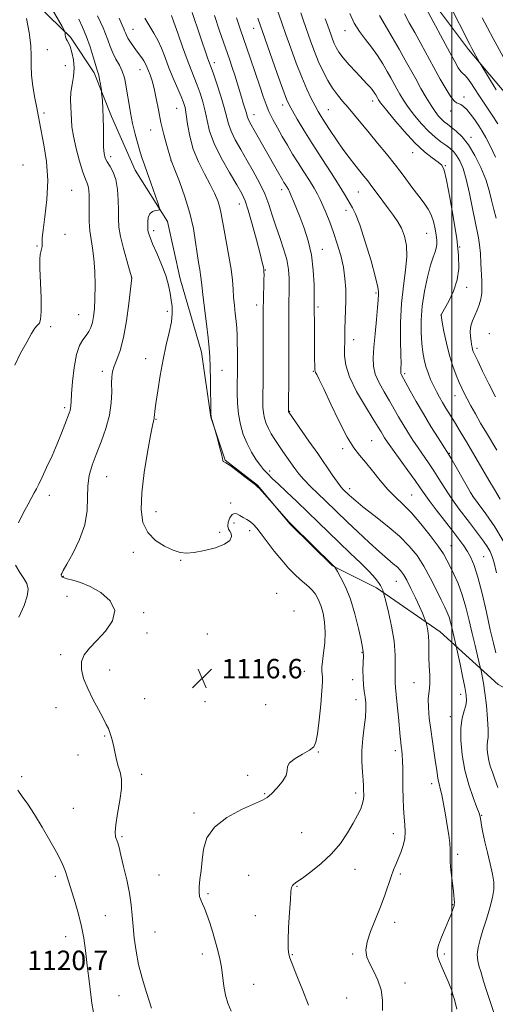
# Model space of a CAD drawing. Extents: x 2102300 to 2105200, y 337300 to 340200.
# Drawn here: x 2103322 to 2103518, y 339572 to 339977 of the extents above; entities that cross this region are included whole.
import ezdxf

# ---------------------------------------------------------------- set-up
doc = ezdxf.new("R2010")
doc.units = 0
doc.header["$MEASUREMENT"] = 0
for name, color, linetype, lineweight in [('32000', 7, 'Continuous', 0), ('DTM HARD BREAKLINE', 7, 'Continuous', 0), ('DTM SPOT ELEVATION', 2, 'Continuous', 13), ('INDEX CONTOUR', 41, 'Continuous', 13), ('INTERMEDIATE CONTOUR', 44, 'Continuous', 0), ('SPOT ELEVATION', 7, 'Continuous', 0)]:
    doc.layers.add(name, color=color, linetype=linetype, lineweight=lineweight)
doc.styles.add('Style-ITALICS', font='ITALICS.shx')

# ---------------------------------------------------------------- blocks, each defined once
blk = doc.blocks.new('SPOT')
at = {"layer": 'SPOT ELEVATION'}
for p, q in [((-3.91, -3.91), (3.82, 3.81)), ((-1.65, 3.77), (1.72, -3.93))]:
    blk.add_line(p, q, dxfattribs=at)

msp = doc.modelspace()

# ---------------------------------------------------------------- linework, layer by layer
at = {"layer": '32000', "flags": 128}
msp.add_lwpolyline([(2103500, 340000), (2103500, 337500)], dxfattribs=at)
at = {"layer": 'DTM HARD BREAKLINE'}
for points in [[(2103311.591, 340000, 1122.815), (2103325.381, 339986.679, 1121.575), (2103343.043, 339969.602, 1119.755), (2103352.685, 339954.917, 1118.355), (2103359.926, 339937.023, 1117.515), (2103369.579, 339914.856, 1116.815), (2103382.971, 339893.763, 1115.765), (2103388.082, 339870.254, 1115.345), (2103396.944, 339840.069, 1114.575), (2103400.724, 339813.35, 1114.015), (2103406.628, 339795.721, 1113.945), (2103420.005, 339785.318, 1113.945), (2103433.39, 339769.303, 1114.085), (2103450.785, 339752.225, 1114.085), (2103468.97, 339743.165, 1112.335), (2103495.185, 339725.03, 1109.325), (2103519.001, 339703.418, 1104.565), (2103556.443, 339683.429, 1097.845), (2103581.593, 339662.353, 1095.605), (2103587.215, 339655.146, 1094.765)], [(2103482.408, 340000, 1088.215), (2103491.606, 339984.78, 1087.205), (2103506.868, 339964.492, 1086.295), (2103522.126, 339946.342, 1085.315), (2103542.47, 339922.587, 1084.125), (2103553.725, 339901.491, 1082.725), (2103566.859, 339873.45, 1082.165), (2103575.187, 339843.264, 1081.255), (2103588.858, 339814.155, 1080.625), (2103598.502, 339798.134, 1079.225), (2103613.491, 339781.053, 1077.615), (2103624.462, 339771.448, 1076.985), (2103641.579, 339761.852, 1075.935), (2103665.647, 339750.395, 1074.465), (2103681.967, 339737.324, 1072.925), (2103702.298, 339722.388, 1072.365), (2103726.106, 339706.388, 1071.525), (2103742.692, 339694.119, 1071.105), (2103757.409, 339680.778, 1070.685), (2103769.722, 339666.632, 1069.075), (2103782.845, 339647.41, 1067.605), (2103797.839, 339626.854, 1066.765), (2103810.436, 339601.484, 1065.435), (2103824.379, 339568.634, 1065.505)]]:
    msp.add_polyline3d(points, dxfattribs=at)
at = {"layer": 'DTM SPOT ELEVATION'}
for p in [(2103368.76, 339972.79, 1113.11), (2103418.41, 339973.18, 1102.71), (2103455.97, 339972.22, 1094.61), (2103333.47, 339964.46, 1120.91), (2103402.25, 339959.16, 1107.51), (2103340.84, 339957.91, 1121.01), (2103371.64, 339956.24, 1114.71), (2103467.43, 339943.39, 1096.51), (2103504.91, 339945.03, 1089.51), (2103386.71, 339940.37, 1112.91), (2103430.26, 339941.67, 1102.51), (2103449.12, 339939.79, 1099.11), (2103499.45, 339939.24, 1090.61), (2103332.06, 339938.36, 1121.71), (2103418.48, 339937.69, 1105.31), (2103375.93, 339931.37, 1114.61), (2103507.88, 339928.35, 1091.51), (2103359.57, 339920.45, 1117.51), (2103384.39, 339918.88, 1114.01), (2103483.8, 339922.09, 1096.71), (2103323.42, 339917, 1123.11), (2103497.28, 339916.78, 1095.91), (2103343.4, 339906.59, 1121.21), (2103429.97, 339906.86, 1106.51), (2103461.51, 339905.88, 1100.91), (2103412.44, 339901.02, 1110.71), (2103456.38, 339898.33, 1102.51), (2103340.67, 339888.57, 1121.61), (2103377.15, 339890, 1115.61), (2103489.66, 339888.89, 1098.91), (2103329.13, 339883.73, 1122.11), (2103446.67, 339882.4, 1105.31), (2103503.14, 339883.35, 1095.91), (2103368.21, 339870.64, 1118.01), (2103423.23, 339873.8, 1109.91), (2103506.04, 339866.7, 1095.51), (2103468.8, 339864.37, 1102.21), (2103419.65, 339859.48, 1110.51), (2103444.82, 339858.59, 1105.71), (2103346.37, 339855.42, 1120.91), (2103382.89, 339856.87, 1116.31), (2103495.43, 339855.38, 1096.01), (2103334.85, 339850.57, 1121.41), (2103515.39, 339847.74, 1092.51), (2103459.6, 339845.17, 1103.41), (2103510.37, 339841.68, 1093.61), (2103373.94, 339837.39, 1116.61), (2103356.12, 339832.16, 1118.41), (2103405.29, 339832.61, 1113.21), (2103442.88, 339832.16, 1106.11), (2103480.54, 339831.28, 1099.71), (2103501.27, 339822.17, 1096.71), (2103340.57, 339817.31, 1120.31), (2103433.19, 339815.7, 1107.91), (2103378.24, 339812.46, 1115.91), (2103466.89, 339803.66, 1105.11), (2103454.96, 339800.45, 1106.31), (2103498.87, 339798.5, 1099.91), (2103424.96, 339791.24, 1111.61), (2103357.8, 339788.91, 1117.11), (2103334.33, 339781.17, 1119.51), (2103457.88, 339783.95, 1107.51), (2103483.38, 339781.3, 1105.11), (2103408.89, 339778, 1115.61), (2103508.61, 339780.66, 1100.01), (2103378.19, 339774.53, 1115.41), (2103410.34, 339769.76, 1116.61), (2103404.42, 339765.95, 1115.61), (2103416.75, 339766.62, 1116.51), (2103368.86, 339757.69, 1116.41), (2103499.6, 339760.56, 1105.11), (2103388.31, 339754.4, 1116.11), (2103513.01, 339755.95, 1103.01), (2103340.03, 339747.93, 1117.91), (2103477.14, 339745.84, 1110.91), (2103427.88, 339740.94, 1117.51), (2103341.48, 339739.68, 1118.71), (2103373.1, 339733.01, 1117.8), (2103435.03, 339733.62, 1117.8), (2103374.5, 339724.64, 1116.5), (2103399.27, 339724.14, 1116.6), (2103463, 339716.64, 1114.1), (2103338.96, 339715.69, 1118.2), (2103359.13, 339709.32, 1117.6), (2103439.28, 339708.8, 1116.8), (2103459.12, 339705.4, 1114.6), (2103484.35, 339704.18, 1110.8), (2103373.55, 339697.62, 1117.3), (2103398.36, 339696.28, 1116.6), (2103460.56, 339697.12, 1114.6), (2103503.6, 339699.32, 1108.6), (2103337.04, 339693.82, 1118.5), (2103423.27, 339695.15, 1117.2), (2103499.33, 339690.21, 1108.6), (2103357.09, 339682.2, 1118.1), (2103476.73, 339676.24, 1112.4), (2103346.04, 339674.39, 1118.5), (2103444.98, 339675.58, 1115.9), (2103322.83, 339665.56, 1119.8), (2103372.28, 339666.45, 1117.7), (2103415.95, 339666.01, 1116.1), (2103491.6, 339662.56, 1110.5), (2103422.89, 339658.54, 1116.1), (2103460.4, 339658.84, 1114.4), (2103344.19, 339652.45, 1118.9), (2103393.88, 339650.59, 1116.3), (2103512.18, 339649.66, 1107.9), (2103364.17, 339640.85, 1117.8), (2103438.08, 339642.43, 1115.1), (2103475.84, 339642.09, 1112.6), (2103502.38, 339633.53, 1109.7), (2103460.05, 339627.36, 1113.3), (2103336.69, 339624.47, 1120.4), (2103379.36, 339625.05, 1116.8), (2103416.3, 339624.89, 1114.8), (2103478.69, 339625.47, 1111.7), (2103436.16, 339620.37, 1113.9), (2103399.62, 339617.34, 1115.8), (2103500.25, 339612.85, 1110.1), (2103357.36, 339608.39, 1119.1), (2103419.13, 339608.41, 1114.6), (2103476.39, 339605.66, 1111.4), (2103340.98, 339599.68, 1120.7), (2103377.74, 339601.58, 1117.1), (2103397.18, 339592.59, 1116.5), (2103434.24, 339592.32, 1113.9), (2103459.19, 339592.59, 1112.2), (2103496.88, 339592.52, 1109.7), (2103418.44, 339580.14, 1115.2), (2103480.73, 339580.72, 1111.5), (2103363.01, 339575.41, 1118.9), (2103456.63, 339574.5, 1112.9), (2103499.74, 339576.05, 1110.1)]:
    msp.add_point(p, dxfattribs=at)
at = {"layer": 'INDEX CONTOUR'}
for points in [[(2103321.546, 339769.908, 1120), (2103323.688, 339774.116, 1120), (2103325.498, 339777.494, 1120), (2103328.037, 339782.165, 1120), (2103328.947, 339783.895, 1120), (2103329.92, 339785.852, 1120), (2103331.26, 339788.651, 1120), (2103333.161, 339792.691, 1120), (2103335.368, 339797.496, 1120), (2103337.517, 339802.374, 1120), (2103339.307, 339806.726, 1120), (2103340.7, 339810.337, 1120), (2103342.407, 339814.927, 1120), (2103342.822, 339816.128, 1120), (2103343.04, 339817.027, 1120), (2103343.142, 339818.027, 1120), (2103343.231, 339819.773, 1120), (2103343.417, 339822.97, 1120), (2103343.799, 339827.981, 1120), (2103344.443, 339833.796, 1120), (2103345.401, 339839.059, 1120), (2103346.685, 339842.747, 1120), (2103348.111, 339845.151, 1120), (2103349.455, 339846.889, 1120), (2103350.535, 339848.509, 1120), (2103351.363, 339850.246, 1120), (2103351.993, 339852.261, 1120), (2103352.474, 339854.735, 1120), (2103352.814, 339857.937, 1120), (2103353.014, 339862.157, 1120), (2103353.068, 339867.488, 1120), (2103352.945, 339873.249, 1120), (2103352.605, 339878.559, 1120), (2103352.048, 339882.797, 1120), (2103351.424, 339886.357, 1120), (2103350.919, 339889.895, 1120), (2103350.671, 339893.866, 1120), (2103350.616, 339897.952, 1120), (2103350.639, 339901.64, 1120), (2103350.637, 339904.532, 1120), (2103350.543, 339906.684, 1120), (2103350.302, 339908.265, 1120), (2103349.855, 339909.549, 1120), (2103349.143, 339911.222, 1120), (2103348.103, 339914.071, 1120), (2103346.74, 339918.563, 1120), (2103345.324, 339923.877, 1120), (2103344.191, 339928.868, 1120), (2103343.583, 339932.679, 1120), (2103343.351, 339935.595, 1120), (2103343.251, 339938.188, 1120), (2103343.109, 339940.926, 1120), (2103343.027, 339943.867, 1120), (2103343.176, 339946.964, 1120), (2103343.642, 339950.175, 1120), (2103344.172, 339953.482, 1120), (2103344.428, 339956.867, 1120), (2103344.17, 339960.258, 1120), (2103343.546, 339963.345, 1120), (2103342.802, 339965.76, 1120), (2103342.143, 339967.268, 1120), (2103341.615, 339968.165, 1120), (2103341.221, 339968.878, 1120), (2103340.96, 339969.729, 1120), (2103340.806, 339970.617, 1120), (2103340.723, 339971.336, 1120), (2103340.641, 339971.809, 1120), (2103340.326, 339972.484, 1120), (2103339.511, 339973.94, 1120), (2103334.113, 339983.452, 1120)], [(2103521.062, 339762.464, 1100), (2103517.648, 339768.277, 1100), (2103513.957, 339773.639, 1100), (2103510.853, 339777.844, 1100), (2103508.926, 339780.497, 1100), (2103507.669, 339782.426, 1100), (2103506.304, 339784.769, 1100), (2103500.06, 339795.64, 1100), (2103498.876, 339797.671, 1100), (2103497.961, 339799.152, 1100), (2103494.323, 339804.811, 1100), (2103491.37, 339809.503, 1100), (2103488.224, 339814.678, 1100), (2103485.306, 339819.725, 1100), (2103482.835, 339824.169, 1100), (2103479.253, 339830.707, 1100), (2103479.007, 339831.241, 1100), (2103478.908, 339831.657, 1100), (2103478.894, 339832.1, 1100), (2103478.995, 339833.513, 1100), (2103479.029, 339835.363, 1100), (2103478.984, 339839.001, 1100), (2103478.858, 339844.912, 1100), (2103478.845, 339852.31, 1100), (2103479.186, 339860.095, 1100), (2103480.003, 339867.337, 1100), (2103480.932, 339873.781, 1100), (2103481.493, 339879.346, 1100), (2103481.316, 339883.987, 1100), (2103480.496, 339887.817, 1100), (2103479.237, 339890.989, 1100), (2103477.709, 339893.687, 1100), (2103475.927, 339896.227, 1100), (2103473.866, 339898.956, 1100), (2103471.552, 339902.093, 1100), (2103469.197, 339905.329, 1100), (2103467.068, 339908.226, 1100), (2103465.33, 339910.494, 1100), (2103463.771, 339912.433, 1100), (2103462.087, 339914.494, 1100), (2103460.041, 339917.041, 1100), (2103457.672, 339920.096, 1100), (2103455.089, 339923.593, 1100), (2103452.426, 339927.409, 1100), (2103449.907, 339931.169, 1100), (2103447.783, 339934.438, 1100), (2103446.207, 339936.941, 1100), (2103444.943, 339939.074, 1100), (2103443.663, 339941.389, 1100), (2103442.101, 339944.372, 1100), (2103440.244, 339948.232, 1100), (2103438.146, 339953.108, 1100), (2103435.887, 339958.973, 1100), (2103433.658, 339965.135, 1100), (2103431.68, 339970.743, 1100), (2103430.118, 339975.136, 1100), (2103428.029, 339980.943, 1100)], [(2103502.044, 339569.885, 1110), (2103500.992, 339573.816, 1110), (2103500.432, 339575.834, 1110), (2103499.904, 339577.551, 1110), (2103499.29, 339579.239, 1110), (2103498.437, 339581.281, 1110), (2103495.972, 339586.831, 1110), (2103494.84, 339589.537, 1110), (2103494.117, 339591.733, 1110), (2103493.945, 339593.799, 1110), (2103494.442, 339596.279, 1110), (2103495.632, 339599.523, 1110), (2103497.17, 339603.096, 1110), (2103498.62, 339606.368, 1110), (2103499.64, 339608.838, 1110), (2103500.267, 339610.547, 1110), (2103500.633, 339611.667, 1110), (2103500.85, 339612.392, 1110), (2103500.961, 339612.994, 1110), (2103500.988, 339613.765, 1110), (2103500.943, 339614.984, 1110), (2103500.796, 339616.857, 1110), (2103500.506, 339619.578, 1110), (2103499.605, 339627.009, 1110), (2103499.287, 339630.287, 1110), (2103499.219, 339632.465, 1110), (2103499.278, 339634.032, 1110), (2103499.284, 339635.733, 1110), (2103499.089, 339638.174, 1110), (2103498.683, 339641.411, 1110), (2103498.09, 339645.36, 1110), (2103497.346, 339649.842, 1110), (2103496.544, 339654.295, 1110), (2103495.791, 339658.059, 1110), (2103495.172, 339660.678, 1110), (2103494.688, 339662.497, 1110), (2103494.318, 339664.066, 1110), (2103494.025, 339665.88, 1110), (2103493.719, 339668.226, 1110), (2103493.287, 339671.337, 1110), (2103491.938, 339679.984, 1110), (2103491.241, 339684.864, 1110), (2103490.689, 339689.617, 1110), (2103490.344, 339693.884, 1110), (2103490.257, 339697.313, 1110), (2103490.435, 339699.735, 1110), (2103490.717, 339701.724, 1110), (2103490.904, 339704.04, 1110), (2103490.853, 339707.224, 1110), (2103490.66, 339710.957, 1110), (2103490.482, 339714.702, 1110), (2103490.427, 339718.021, 1110), (2103490.423, 339720.876, 1110), (2103490.346, 339723.327, 1110), (2103490.115, 339725.409, 1110), (2103489.804, 339727.067, 1110), (2103489.528, 339728.221, 1110), (2103489.361, 339728.867, 1110), (2103489.225, 339729.301, 1110), (2103489.005, 339729.896, 1110), (2103488.584, 339730.991, 1110), (2103487.843, 339732.791, 1110), (2103486.662, 339735.469, 1110), (2103485, 339739.044, 1110), (2103483.124, 339742.912, 1110), (2103481.379, 339746.316, 1110), (2103480.005, 339748.699, 1110), (2103478.817, 339750.319, 1110), (2103477.521, 339751.634, 1110), (2103475.831, 339753.087, 1110), (2103473.481, 339755.059, 1110), (2103470.209, 339757.916, 1110), (2103465.924, 339761.836, 1110), (2103461.229, 339766.241, 1110), (2103456.893, 339770.364, 1110), (2103447.917, 339778.988, 1110), (2103444.871, 339781.874, 1110), (2103441.775, 339784.861, 1110), (2103439.038, 339787.658, 1110), (2103436.945, 339790.065, 1110), (2103435.302, 339792.232, 1110), (2103430.423, 339799.235, 1110), (2103428.705, 339801.725, 1110), (2103427.089, 339804.131, 1110), (2103425.644, 339806.437, 1110), (2103424.43, 339808.65, 1110), (2103423.495, 339810.789, 1110), (2103422.831, 339812.92, 1110), (2103422.413, 339815.122, 1110), (2103422.213, 339817.469, 1110), (2103422.162, 339820.012, 1110), (2103422.251, 339829.761, 1110), (2103422.302, 339840.932, 1110), (2103422.349, 339858.687, 1110), (2103422.389, 339860.918, 1110), (2103422.624, 339869.956, 1110), (2103422.654, 339871.852, 1110), (2103422.631, 339873.033, 1110), (2103422.55, 339873.913, 1110), (2103422.371, 339874.969, 1110), (2103421.928, 339876.916, 1110), (2103421.019, 339880.534, 1110), (2103419.544, 339886.2, 1110), (2103417.79, 339892.709, 1110), (2103416.144, 339898.455, 1110), (2103414.832, 339902.343, 1110), (2103413.443, 339905.314, 1110), (2103411.407, 339908.82, 1110), (2103408.389, 339913.899, 1110), (2103405, 339919.934, 1110), (2103402.088, 339925.897, 1110), (2103400.265, 339930.988, 1110), (2103399.231, 339935.32, 1110), (2103398.448, 339939.237, 1110), (2103397.487, 339943.008, 1110), (2103396.351, 339946.602, 1110), (2103395.146, 339949.913, 1110), (2103393.94, 339952.957, 1110), (2103392.623, 339956.234, 1110), (2103391.046, 339960.366, 1110), (2103389.144, 339965.669, 1110), (2103387.194, 339971.224, 1110), (2103385.561, 339975.809, 1110), (2103384.508, 339978.539, 1110)], [(2103517.982, 339920.186, 1090), (2103515.771, 339924.888, 1090), (2103513.982, 339928.365, 1090), (2103512.478, 339930.927, 1090), (2103511, 339933.176, 1090), (2103509.359, 339935.561, 1090), (2103507.656, 339937.893, 1090), (2103506.063, 339939.827, 1090), (2103504.718, 339941.108, 1090), (2103503.606, 339941.85, 1090), (2103502.675, 339942.259, 1090), (2103501.84, 339942.598, 1090), (2103500.872, 339943.358, 1090), (2103499.506, 339945.088, 1090), (2103497.558, 339948.17, 1090), (2103495.158, 339952.32, 1090), (2103492.516, 339957.085, 1090), (2103487.182, 339966.934, 1090), (2103484.68, 339971.493, 1090), (2103482.399, 339975.547, 1090), (2103480.406, 339979.171, 1090)], [(2103321.679, 339731.089, 1120), (2103323.854, 339735.942, 1120), (2103325.132, 339739.715, 1120), (2103325.49, 339742.622, 1120), (2103324.953, 339744.912, 1120), (2103323.732, 339747.019, 1120), (2103322.083, 339749.419, 1120), (2103320.317, 339752.493, 1120)], [(2103353.089, 339564.715, 1120), (2103351.817, 339572.423, 1120), (2103350.737, 339580.461, 1120), (2103349.858, 339587.876, 1120), (2103349.149, 339593.974, 1120), (2103348.442, 339599.124, 1120), (2103347.53, 339603.954, 1120), (2103346.283, 339608.919, 1120), (2103344.872, 339613.773, 1120), (2103341.642, 339624.323, 1120), (2103340.903, 339626.569, 1120), (2103340.115, 339628.605, 1120), (2103338.987, 339631.009, 1120), (2103337.188, 339634.43, 1120), (2103334.524, 339639.245, 1120), (2103331.358, 339644.752, 1120), (2103328.181, 339649.974, 1120), (2103325.407, 339654.148, 1120), (2103323.11, 339657.355, 1120), (2103321.279, 339659.889, 1120)]]:
    msp.add_polyline3d(points, dxfattribs=at)
at = {"layer": 'INTERMEDIATE CONTOUR'}
for points in [[(2103518.212, 339947.982, 1086), (2103511.83, 339958.425, 1086), (2103511.363, 339959.218, 1086), (2103508.217, 339965.003, 1086), (2103507.419, 339966.531, 1086), (2103498.697, 339983.552, 1086)], [(2103517.825, 339566.855, 1108), (2103514.152, 339578.006, 1108), (2103513.053, 339581.453, 1108), (2103511.853, 339585.34, 1108), (2103511.219, 339587.354, 1108), (2103510.659, 339589.725, 1108), (2103510.438, 339592.363, 1108), (2103510.761, 339595.232, 1108), (2103511.578, 339598.492, 1108), (2103512.78, 339602.352, 1108), (2103514.224, 339606.878, 1108), (2103515.639, 339611.573, 1108), (2103516.725, 339615.798, 1108), (2103517.241, 339619.142, 1108), (2103517.193, 339622.111, 1108), (2103516.648, 339625.44, 1108), (2103515.704, 339629.632, 1108), (2103514.579, 339634.28, 1108), (2103513.52, 339638.746, 1108), (2103512.724, 339642.496, 1108), (2103512.182, 339645.424, 1108), (2103511.83, 339647.532, 1108), (2103511.569, 339648.964, 1108), (2103511.15, 339650.452, 1108), (2103510.28, 339652.874, 1108), (2103508.793, 339656.877, 1108), (2103507.005, 339662.164, 1108), (2103505.353, 339668.211, 1108), (2103504.203, 339674.488, 1108), (2103503.632, 339680.469, 1108), (2103503.645, 339685.627, 1108), (2103504.19, 339689.578, 1108), (2103504.979, 339692.519, 1108), (2103505.667, 339694.787, 1108), (2103505.967, 339696.775, 1108), (2103505.835, 339699.077, 1108), (2103505.285, 339702.336, 1108), (2103504.378, 339706.886, 1108), (2103503.352, 339711.799, 1108), (2103501.773, 339719.168, 1108), (2103500.898, 339722.786, 1108), (2103499.938, 339726.906, 1108), (2103499.398, 339729.076, 1108), (2103498.79, 339731.13, 1108), (2103498.065, 339733.039, 1108), (2103497.065, 339735.234, 1108), (2103495.604, 339738.256, 1108), (2103493.565, 339742.443, 1108), (2103491.096, 339747.299, 1108), (2103488.413, 339752.122, 1108), (2103485.627, 339756.394, 1108), (2103482.417, 339760.34, 1108), (2103478.358, 339764.368, 1108), (2103473.266, 339768.719, 1108), (2103467.929, 339772.965, 1108), (2103463.373, 339776.508, 1108), (2103460.372, 339778.911, 1108), (2103458.653, 339780.379, 1108), (2103457.686, 339781.276, 1108), (2103455.272, 339783.613, 1108), (2103454.326, 339784.701, 1108), (2103452.872, 339786.609, 1108), (2103450.753, 339789.612, 1108), (2103444.752, 339798.33, 1108), (2103441.144, 339803.512, 1108), (2103432.813, 339815.396, 1108), (2103432.744, 339815.58, 1108), (2103432.726, 339815.675, 1108), (2103432.718, 339815.874, 1108), (2103432.852, 339831.5, 1108), (2103432.876, 339835.942, 1108), (2103432.886, 339840.168, 1108), (2103432.857, 339853.638, 1108), (2103432.866, 339857.806, 1108), (2103432.905, 339861.296, 1108), (2103432.955, 339864.345, 1108), (2103432.995, 339867.32, 1108), (2103432.968, 339870.536, 1108), (2103432.7, 339874.114, 1108), (2103431.986, 339878.123, 1108), (2103430.708, 339882.578, 1108), (2103429.095, 339887.272, 1108), (2103427.463, 339891.941, 1108), (2103426.029, 339896.397, 1108), (2103424.608, 339900.743, 1108), (2103422.915, 339905.158, 1108), (2103420.748, 339909.763, 1108), (2103418.237, 339914.451, 1108), (2103415.596, 339919.059, 1108), (2103413.04, 339923.43, 1108), (2103410.792, 339927.429, 1108), (2103409.077, 339930.926, 1108), (2103408.007, 339933.922, 1108), (2103406.287, 339940.647, 1108), (2103404.858, 339945.399, 1108), (2103403.219, 339950.402, 1108), (2103401.794, 339954.57, 1108), (2103400.89, 339957.128, 1108), (2103399.958, 339959.655, 1108), (2103399.443, 339961.112, 1108), (2103393.073, 339979.746, 1108)], [(2103519.805, 339779.671, 1098), (2103517.449, 339783.574, 1098), (2103515.172, 339787.458, 1098), (2103510.817, 339794.957, 1098), (2103508.491, 339798.924, 1098), (2103505.946, 339803.21, 1098), (2103503.371, 339807.495, 1098), (2103501.02, 339811.354, 1098), (2103497.488, 339817.05, 1098), (2103496.103, 339819.337, 1098), (2103494.813, 339821.592, 1098), (2103493.581, 339823.901, 1098), (2103492.386, 339826.312, 1098), (2103491.226, 339828.856, 1098), (2103490.152, 339831.506, 1098), (2103489.231, 339834.216, 1098), (2103488.512, 339836.989, 1098), (2103487.974, 339840.055, 1098), (2103487.579, 339843.689, 1098), (2103487.32, 339848.103, 1098), (2103487.321, 339853.241, 1098), (2103487.737, 339858.976, 1098), (2103488.653, 339865.083, 1098), (2103489.873, 339870.931, 1098), (2103491.135, 339875.787, 1098), (2103492.211, 339879.131, 1098), (2103493.032, 339881.314, 1098), (2103493.566, 339882.898, 1098), (2103493.795, 339884.391, 1098), (2103493.756, 339886.078, 1098), (2103493.502, 339888.19, 1098), (2103493.065, 339890.85, 1098), (2103492.409, 339893.766, 1098), (2103491.478, 339896.539, 1098), (2103490.213, 339898.923, 1098), (2103488.522, 339901.29, 1098), (2103486.312, 339904.159, 1098), (2103483.527, 339907.902, 1098), (2103480.285, 339912.294, 1098), (2103476.746, 339916.959, 1098), (2103473.068, 339921.574, 1098), (2103469.411, 339926.012, 1098), (2103465.932, 339930.198, 1098), (2103459.902, 339937.556, 1098), (2103457.33, 339940.631, 1098), (2103455.013, 339943.304, 1098), (2103452.879, 339945.849, 1098), (2103450.852, 339948.599, 1098), (2103448.872, 339951.817, 1098), (2103446.955, 339955.475, 1098), (2103445.135, 339959.476, 1098), (2103443.45, 339963.673, 1098), (2103441.951, 339967.737, 1098), (2103438.771, 339976.705, 1098), (2103437.744, 339979.659, 1098)], [(2103518.901, 339933.933, 1088), (2103516.539, 339937.548, 1088), (2103512.722, 339943.23, 1088), (2103511.035, 339945.787, 1088), (2103509.347, 339948.425, 1088), (2103507.753, 339950.881, 1088), (2103506.394, 339952.783, 1088), (2103505.355, 339953.912, 1088), (2103504.502, 339954.65, 1088), (2103503.644, 339955.533, 1088), (2103502.589, 339957.053, 1088), (2103501.141, 339959.538, 1088), (2103499.103, 339963.273, 1088), (2103489.386, 339981.432, 1088)], [(2103320.031, 339834.772, 1122), (2103322.464, 339839.594, 1122), (2103324.938, 339844.134, 1122), (2103326.994, 339847.718, 1122), (2103328.308, 339849.873, 1122), (2103329.07, 339850.939, 1122), (2103329.61, 339851.456, 1122), (2103330.168, 339852.025, 1122), (2103330.662, 339853.5, 1122), (2103330.927, 339856.793, 1122), (2103330.86, 339862.373, 1122), (2103330.391, 339874.65, 1122), (2103330.365, 339878.251, 1122), (2103330.51, 339880.171, 1122), (2103330.756, 339881.309, 1122), (2103331.033, 339882.395, 1122), (2103331.264, 339883.486, 1122), (2103331.377, 339884.473, 1122), (2103331.348, 339885.416, 1122), (2103331.376, 339887.055, 1122), (2103331.71, 339890.302, 1122), (2103332.471, 339895.766, 1122), (2103333.271, 339902.859, 1122), (2103333.586, 339910.688, 1122), (2103333.064, 339918.408, 1122), (2103332.026, 339925.34, 1122), (2103330.228, 339934.597, 1122), (2103329.121, 339940.481, 1122), (2103328.324, 339944.58, 1122), (2103327.502, 339949.305, 1122), (2103326.938, 339953.915, 1122), (2103326.805, 339957.916, 1122), (2103326.828, 339961.767, 1122), (2103326.624, 339966.173, 1122), (2103325.915, 339971.562, 1122), (2103324.846, 339977.276, 1122)], [(2103376.359, 339570.343, 1118), (2103374.309, 339576.759, 1118), (2103372.502, 339582.691, 1118), (2103371.036, 339588.328, 1118), (2103369.976, 339593.802, 1118), (2103369.251, 339599.036, 1118), (2103368.755, 339603.905, 1118), (2103368.37, 339608.378, 1118), (2103367.917, 339612.81, 1118), (2103367.203, 339617.655, 1118), (2103366.117, 339623.144, 1118), (2103364.866, 339628.626, 1118), (2103363.738, 339633.229, 1118), (2103362.947, 339636.32, 1118), (2103362.412, 339638.23, 1118), (2103361.566, 339640.798, 1118), (2103361.349, 339642.655, 1118), (2103361.577, 339645.729, 1118), (2103362.372, 339650.36, 1118), (2103363.35, 339655.722, 1118), (2103364.001, 339660.698, 1118), (2103363.954, 339664.456, 1118), (2103363.395, 339667.301, 1118), (2103362.651, 339669.82, 1118), (2103361.984, 339672.471, 1118), (2103360.856, 339677.767, 1118), (2103360.299, 339680.056, 1118), (2103359.731, 339682.037, 1118), (2103359.163, 339683.733, 1118), (2103358.562, 339685.246, 1118), (2103357.726, 339687.002, 1118), (2103356.409, 339689.509, 1118), (2103354.475, 339693.096, 1118), (2103352.225, 339697.384, 1118), (2103350.072, 339701.819, 1118), (2103348.394, 339705.935, 1118), (2103347.45, 339709.613, 1118), (2103347.47, 339712.826, 1118), (2103348.613, 339715.625, 1118), (2103350.785, 339718.373, 1118), (2103353.819, 339721.515, 1118), (2103357.358, 339725.349, 1118), (2103360.267, 339729.613, 1118), (2103361.217, 339733.901, 1118), (2103359.323, 339737.838, 1118), (2103355.476, 339741.187, 1118), (2103351.012, 339743.739, 1118), (2103347.06, 339745.377, 1118), (2103343.915, 339746.318, 1118), (2103341.662, 339746.864, 1118), (2103340.324, 339747.272, 1118), (2103339.664, 339747.603, 1118), (2103339.379, 339747.869, 1118), (2103339.219, 339748.094, 1118), (2103339.145, 339748.317, 1118), (2103339.167, 339748.586, 1118), (2103339.354, 339749.052, 1118), (2103340.011, 339750.27, 1118), (2103341.5, 339752.896, 1118), (2103343.97, 339757.339, 1118), (2103346.736, 339763.024, 1118), (2103348.901, 339769.129, 1118), (2103349.836, 339774.955, 1118), (2103349.992, 339780.308, 1118), (2103350.091, 339785.117, 1118), (2103350.717, 339789.4, 1118), (2103351.911, 339793.54, 1118), (2103353.579, 339798.006, 1118), (2103355.574, 339803.125, 1118), (2103357.53, 339808.636, 1118), (2103359.024, 339814.132, 1118), (2103359.761, 339819.238, 1118), (2103359.949, 339823.703, 1118), (2103359.918, 339827.305, 1118), (2103359.97, 339829.956, 1118), (2103360.26, 339832.086, 1118), (2103360.915, 339834.258, 1118), (2103362.003, 339837.016, 1118), (2103363.359, 339840.818, 1118), (2103364.757, 339846.104, 1118), (2103366.002, 339852.968, 1118), (2103367.009, 339860.113, 1118), (2103368.289, 339870.582, 1118), (2103368.28, 339870.639, 1118), (2103367.315, 339873.825, 1118), (2103366.131, 339877.809, 1118), (2103364.745, 339882.763, 1118), (2103363.578, 339887.587, 1118), (2103362.943, 339891.484, 1118), (2103362.722, 339894.852, 1118), (2103362.687, 339898.397, 1118), (2103362.623, 339902.594, 1118), (2103362.353, 339907.022, 1118), (2103361.709, 339911.034, 1118), (2103360.608, 339914.138, 1118), (2103359.295, 339916.458, 1118), (2103358.098, 339918.271, 1118), (2103357.28, 339919.887, 1118), (2103356.811, 339921.747, 1118), (2103356.596, 339924.325, 1118), (2103356.537, 339927.92, 1118), (2103356.534, 339932.144, 1118), (2103356.487, 339936.434, 1118), (2103356.326, 339940.287, 1118), (2103356.103, 339943.432, 1118), (2103355.785, 339946.9, 1118), (2103355.691, 339947.672, 1118), (2103355.543, 339948.637, 1118), (2103355.283, 339950.257, 1118), (2103354.951, 339952.203, 1118), (2103354.607, 339953.944, 1118), (2103354.281, 339955.161, 1118), (2103353.871, 339956.379, 1118), (2103353.243, 339958.333, 1118), (2103352.293, 339961.529, 1118), (2103351.047, 339965.563, 1118), (2103349.563, 339969.801, 1118), (2103347.927, 339973.685, 1118), (2103346.354, 339976.951, 1118)], [(2103409.175, 339569.074, 1116), (2103407.764, 339572.296, 1116), (2103406.734, 339575.587, 1116), (2103406.053, 339579.314, 1116), (2103405.091, 339587.114, 1116), (2103404.468, 339590.61, 1116), (2103403.666, 339593.969, 1116), (2103402.685, 339597.515, 1116), (2103401.54, 339601.429, 1116), (2103400.326, 339605.354, 1116), (2103399.15, 339608.79, 1116), (2103398.113, 339611.375, 1116), (2103397.25, 339613.278, 1116), (2103396.584, 339614.802, 1116), (2103396.138, 339616.252, 1116), (2103395.929, 339617.94, 1116), (2103395.975, 339620.181, 1116), (2103396.269, 339623.205, 1116), (2103396.718, 339626.919, 1116), (2103397.205, 339631.149, 1116), (2103397.778, 339635.701, 1116), (2103399.148, 339640.319, 1116), (2103402.194, 339644.732, 1116), (2103407.369, 339648.679, 1116), (2103413.432, 339651.954, 1116), (2103422.019, 339655.864, 1116), (2103423.968, 339656.996, 1116), (2103425.659, 339658.455, 1116), (2103427.875, 339660.719, 1116), (2103430.164, 339663.424, 1116), (2103431.769, 339665.995, 1116), (2103432.237, 339668.005, 1116), (2103432.347, 339669.637, 1116), (2103433.184, 339671.222, 1116), (2103435.479, 339672.993, 1116), (2103438.546, 339674.802, 1116), (2103441.342, 339676.401, 1116), (2103443.083, 339677.754, 1116), (2103444.009, 339679.658, 1116), (2103444.62, 339683.12, 1116), (2103445.298, 339688.701, 1116), (2103445.98, 339695.168, 1116), (2103446.486, 339700.841, 1116), (2103446.688, 339704.46, 1116), (2103446.666, 339706.45, 1116), (2103446.551, 339707.655, 1116), (2103446.465, 339708.843, 1116), (2103446.497, 339710.467, 1116), (2103446.727, 339712.902, 1116), (2103447.179, 339716.378, 1116), (2103447.641, 339720.54, 1116), (2103447.844, 339724.887, 1116), (2103447.586, 339728.987, 1116), (2103446.935, 339732.672, 1116), (2103446.023, 339735.843, 1116), (2103444.965, 339738.431, 1116), (2103443.782, 339740.517, 1116), (2103442.474, 339742.203, 1116), (2103441.027, 339743.626, 1116), (2103437.481, 339746.623, 1116), (2103435.26, 339748.673, 1116), (2103432.729, 339751.268, 1116), (2103429.911, 339754.481, 1116), (2103426.882, 339758.267, 1116), (2103423.944, 339762.12, 1116), (2103421.451, 339765.42, 1116), (2103419.641, 339767.71, 1116), (2103418.281, 339769.2, 1116), (2103417.022, 339770.267, 1116), (2103415.6, 339771.221, 1116), (2103414.094, 339772.106, 1116), (2103412.672, 339772.899, 1116), (2103411.462, 339773.535, 1116), (2103410.422, 339773.76, 1116), (2103409.474, 339773.275, 1116), (2103408.588, 339771.926, 1116), (2103407.923, 339770.134, 1116), (2103407.689, 339768.462, 1116), (2103408.003, 339767.315, 1116), (2103408.611, 339766.468, 1116), (2103409.169, 339765.536, 1116), (2103409.307, 339764.233, 1116), (2103408.557, 339762.675, 1116), (2103406.427, 339761.074, 1116), (2103402.685, 339759.629, 1116), (2103398.149, 339758.464, 1116), (2103393.895, 339757.691, 1116), (2103390.693, 339757.41, 1116), (2103388.067, 339757.7, 1116), (2103385.236, 339758.631, 1116), (2103381.679, 339760.272, 1116), (2103377.924, 339762.68, 1116), (2103374.762, 339765.911, 1116), (2103372.821, 339770.061, 1116), (2103372.068, 339775.396, 1116), (2103372.308, 339782.228, 1116), (2103373.302, 339790.532, 1116), (2103374.648, 339798.956, 1116), (2103375.902, 339805.809, 1116), (2103376.718, 339809.861, 1116), (2103377.147, 339811.694, 1116), (2103377.338, 339812.35, 1116), (2103377.424, 339812.712, 1116), (2103377.461, 339813.051, 1116), (2103377.489, 339813.484, 1116), (2103377.556, 339814.218, 1116), (2103377.751, 339815.834, 1116), (2103378.171, 339819.004, 1116), (2103378.889, 339824.121, 1116), (2103379.874, 339830.469, 1116), (2103381.072, 339837.051, 1116), (2103382.394, 339843.028, 1116), (2103383.621, 339848.187, 1116), (2103384.5, 339852.472, 1116), (2103384.85, 339855.9, 1116), (2103384.78, 339858.777, 1116), (2103384.472, 339861.483, 1116), (2103384.041, 339864.367, 1116), (2103383.345, 339867.662, 1116), (2103382.174, 339871.57, 1116), (2103380.436, 339876.129, 1116), (2103378.485, 339880.733, 1116), (2103376.794, 339884.612, 1116), (2103375.722, 339887.196, 1116), (2103375.172, 339888.717, 1116), (2103374.935, 339889.606, 1116), (2103374.831, 339890.269, 1116), (2103374.792, 339891.007, 1116), (2103374.779, 339892.096, 1116), (2103374.793, 339893.691, 1116), (2103374.998, 339895.465, 1116), (2103375.595, 339896.97, 1116), (2103376.69, 339897.87, 1116), (2103377.988, 339898.276, 1116), (2103379.096, 339898.411, 1116), (2103379.676, 339898.57, 1116), (2103379.64, 339899.347, 1116), (2103378.959, 339901.407, 1116), (2103376.079, 339909.664, 1116), (2103374.572, 339913.924, 1116), (2103373.424, 339917.098, 1116), (2103372.52, 339919.641, 1116), (2103371.643, 339922.322, 1116), (2103370.635, 339925.737, 1116), (2103369.561, 339929.764, 1116), (2103368.545, 339934.11, 1116), (2103367.684, 339938.497, 1116), (2103366.971, 339942.716, 1116), (2103366.37, 339946.576, 1116), (2103365.824, 339949.94, 1116), (2103365.193, 339952.892, 1116), (2103364.314, 339955.572, 1116), (2103363.089, 339958.111, 1116), (2103361.69, 339960.608, 1116), (2103360.353, 339963.157, 1116), (2103359.254, 339965.812, 1116), (2103358.32, 339968.478, 1116), (2103357.415, 339971.024, 1116), (2103356.421, 339973.382, 1116), (2103355.301, 339975.753, 1116), (2103354.037, 339978.403, 1116)], [(2103441.016, 339571.607, 1114), (2103438.657, 339577.56, 1114), (2103436.487, 339582.941, 1114), (2103433.92, 339589.274, 1114), (2103433.26, 339590.979, 1114), (2103432.795, 339592.47, 1114), (2103432.532, 339594.553, 1114), (2103432.513, 339598.086, 1114), (2103432.749, 339603.526, 1114), (2103433.124, 339609.697, 1114), (2103433.491, 339615.023, 1114), (2103433.746, 339618.315, 1114), (2103433.976, 339619.957, 1114), (2103434.311, 339620.726, 1114), (2103434.927, 339621.334, 1114), (2103436.177, 339622.235, 1114), (2103438.457, 339623.821, 1114), (2103441.975, 339626.376, 1114), (2103446.207, 339629.766, 1114), (2103450.436, 339633.747, 1114), (2103454.079, 339638.061, 1114), (2103457.055, 339642.37, 1114), (2103459.405, 339646.318, 1114), (2103461.178, 339649.627, 1114), (2103462.426, 339652.324, 1114), (2103463.2, 339654.514, 1114), (2103463.569, 339656.301, 1114), (2103463.668, 339657.781, 1114), (2103463.627, 339660.27, 1114), (2103463.571, 339661.8, 1114), (2103463.413, 339664.073, 1114), (2103463.134, 339667.39, 1114), (2103462.897, 339671.557, 1114), (2103462.916, 339676.25, 1114), (2103463.32, 339681.139, 1114), (2103463.91, 339685.846, 1114), (2103464.402, 339689.979, 1114), (2103464.58, 339693.268, 1114), (2103464.486, 339695.919, 1114), (2103464.223, 339698.262, 1114), (2103463.896, 339700.596, 1114), (2103463.591, 339703.113, 1114), (2103463.401, 339705.98, 1114), (2103463.376, 339709.242, 1114), (2103463.45, 339712.467, 1114), (2103463.523, 339715.102, 1114), (2103463.491, 339716.879, 1114), (2103463.229, 339718.664, 1114), (2103462.609, 339721.607, 1114), (2103461.538, 339726.475, 1114), (2103460.061, 339732.491, 1114), (2103458.254, 339738.493, 1114), (2103456.241, 339743.506, 1114), (2103454.319, 339747.308, 1114), (2103452.828, 339749.865, 1114), (2103451.598, 339751.89, 1114), (2103451.418, 339752.106, 1114), (2103451.162, 339752.364, 1114), (2103434.278, 339768.928, 1114), (2103433.048, 339770.183, 1114), (2103431.895, 339771.457, 1114), (2103425.05, 339779.262, 1114), (2103420.774, 339783.962, 1114), (2103420.007, 339784.748, 1114), (2103419.144, 339785.477, 1114), (2103414.775, 339788.855, 1114), (2103411.519, 339791.336, 1114), (2103408.668, 339793.424, 1114), (2103406.913, 339794.568, 1114), (2103406.084, 339795.005, 1114), (2103405.796, 339795.171, 1114), (2103405.696, 339795.494, 1114), (2103405.548, 339796.376, 1114), (2103405.147, 339798.209, 1114), (2103404.372, 339801.166, 1114), (2103403.435, 339804.525, 1114), (2103401.792, 339810.203, 1114), (2103401.25, 339811.949, 1114), (2103401.002, 339812.784, 1114), (2103400.862, 339813.445, 1114), (2103400.797, 339814.699, 1114), (2103400.576, 339828.473, 1114), (2103400.467, 339834.039, 1114), (2103400.342, 339838.148, 1114), (2103400.11, 339841.661, 1114), (2103399.658, 339845.907, 1114), (2103398.931, 339851.751, 1114), (2103398.101, 339858.208, 1114), (2103397.399, 339863.829, 1114), (2103396.985, 339867.559, 1114), (2103396.751, 339869.919, 1114), (2103396.522, 339871.827, 1114), (2103396.159, 339874.077, 1114), (2103395.671, 339876.972, 1114), (2103395.107, 339880.694, 1114), (2103394.465, 339885.368, 1114), (2103393.548, 339890.916, 1114), (2103392.111, 339897.199, 1114), (2103390.046, 339903.935, 1114), (2103387.792, 339910.241, 1114), (2103385.932, 339915.084, 1114), (2103384.434, 339918.918, 1114), (2103384.395, 339919.059, 1114), (2103384.19, 339919.776, 1114), (2103382.661, 339925.007, 1114), (2103381.426, 339929.512, 1114), (2103380.198, 339934.576, 1114), (2103379.174, 339939.664, 1114), (2103378.302, 339944.416, 1114), (2103377.466, 339948.508, 1114), (2103376.585, 339951.706, 1114), (2103375.721, 339954.123, 1114), (2103374.379, 339957.418, 1114), (2103373.848, 339958.649, 1114), (2103373.226, 339959.809, 1114), (2103372.397, 339961.036, 1114), (2103370.177, 339963.963, 1114), (2103368.886, 339965.732, 1114), (2103367.647, 339967.537, 1114), (2103366.634, 339969.163, 1114), (2103365.97, 339970.445, 1114), (2103365.562, 339971.438, 1114), (2103365.266, 339972.246, 1114), (2103364.914, 339973.079, 1114), (2103364.248, 339974.555, 1114), (2103362.988, 339977.396, 1114)], [(2103471.473, 339569.282, 1112), (2103471.4, 339573.541, 1112), (2103470.819, 339577.867, 1112), (2103469.507, 339581.853, 1112), (2103467.799, 339585.409, 1112), (2103466.165, 339588.525, 1112), (2103465.029, 339591.28, 1112), (2103464.612, 339594.108, 1112), (2103465.089, 339597.524, 1112), (2103466.52, 339601.882, 1112), (2103468.523, 339606.858, 1112), (2103470.601, 339611.955, 1112), (2103472.356, 339616.734, 1112), (2103474.958, 339624.47, 1112), (2103475.98, 339627.177, 1112), (2103476.935, 339629.435, 1112), (2103477.914, 339631.697, 1112), (2103478.96, 339634.306, 1112), (2103479.914, 339637.158, 1112), (2103480.568, 339640.037, 1112), (2103480.777, 339642.81, 1112), (2103480.656, 339645.663, 1112), (2103480.384, 339648.867, 1112), (2103480.114, 339652.605, 1112), (2103479.899, 339656.718, 1112), (2103479.767, 339660.969, 1112), (2103479.73, 339665.11, 1112), (2103479.73, 339668.888, 1112), (2103479.692, 339672.047, 1112), (2103479.562, 339674.428, 1112), (2103479.367, 339676.269, 1112), (2103479.155, 339677.904, 1112), (2103478.957, 339679.688, 1112), (2103478.729, 339682.046, 1112), (2103477.979, 339690.02, 1112), (2103477.495, 339694.995, 1112), (2103477.06, 339699.265, 1112), (2103476.76, 339702.108, 1112), (2103476.603, 339704.244, 1112), (2103476.587, 339706.757, 1112), (2103476.663, 339710.501, 1112), (2103476.607, 339715.406, 1112), (2103476.148, 339721.172, 1112), (2103475.133, 339727.39, 1112), (2103473.866, 339733.211, 1112), (2103472.766, 339737.678, 1112), (2103472.142, 339740.135, 1112), (2103471.871, 339741.149, 1112), (2103471.721, 339741.588, 1112), (2103471.495, 339742.17, 1112), (2103471.128, 339743.007, 1112), (2103470.59, 339744.059, 1112), (2103469.793, 339745.347, 1112), (2103468.408, 339747.124, 1112), (2103466.049, 339749.701, 1112), (2103462.487, 339753.262, 1112), (2103458.135, 339757.468, 1112), (2103453.565, 339761.854, 1112), (2103444.988, 339770.152, 1112), (2103440.658, 339774.31, 1112), (2103436.131, 339778.597, 1112), (2103431.854, 339782.623, 1112), (2103428.407, 339785.889, 1112), (2103426.197, 339788.04, 1112), (2103424.119, 339790.129, 1112), (2103423.356, 339790.846, 1112), (2103422.421, 339791.821, 1112), (2103421.152, 339793.394, 1112), (2103419.459, 339795.807, 1112), (2103417.544, 339798.91, 1112), (2103415.682, 339802.459, 1112), (2103414.11, 339806.254, 1112), (2103412.904, 339810.279, 1112), (2103412.101, 339814.569, 1112), (2103411.708, 339819.065, 1112), (2103411.602, 339823.356, 1112), (2103411.629, 339826.943, 1112), (2103411.682, 339831.617, 1112), (2103411.703, 339836.957, 1112), (2103411.695, 339840.446, 1112), (2103411.654, 339843.918, 1112), (2103411.565, 339847.022, 1112), (2103411.408, 339849.901, 1112), (2103411.159, 339852.819, 1112), (2103410.816, 339855.973, 1112), (2103410.443, 339859.299, 1112), (2103410.121, 339862.668, 1112), (2103409.888, 339866.037, 1112), (2103409.601, 339869.732, 1112), (2103409.073, 339874.167, 1112), (2103408.193, 339879.541, 1112), (2103406.213, 339890.239, 1112), (2103405.054, 339896.954, 1112), (2103404.469, 339899.522, 1112), (2103403.602, 339902.257, 1112), (2103402.322, 339905.386, 1112), (2103400.515, 339909.067, 1112), (2103398.167, 339913.402, 1112), (2103395.668, 339918.269, 1112), (2103393.509, 339923.492, 1112), (2103392.054, 339928.83, 1112), (2103391.172, 339933.793, 1112), (2103390.608, 339937.826, 1112), (2103390.116, 339940.617, 1112), (2103389.481, 339942.801, 1112), (2103388.498, 339945.257, 1112), (2103385.288, 339952.716, 1112), (2103383.506, 339957.048, 1112), (2103381.892, 339961.234, 1112), (2103380.395, 339965.07, 1112), (2103378.907, 339968.397, 1112), (2103377.325, 339971.196, 1112), (2103375.571, 339973.986, 1112), (2103373.581, 339977.423, 1112)], [(2103518.949, 339661.039, 1106), (2103517.72, 339664.437, 1106), (2103516.656, 339667.335, 1106), (2103515.794, 339669.835, 1106), (2103515.143, 339672.151, 1106), (2103514.713, 339674.434, 1106), (2103514.503, 339676.576, 1106), (2103514.506, 339678.409, 1106), (2103514.689, 339679.926, 1106), (2103514.892, 339681.767, 1106), (2103514.927, 339684.739, 1106), (2103514.659, 339689.33, 1106), (2103514.161, 339694.76, 1106), (2103513.563, 339699.936, 1106), (2103512.978, 339703.968, 1106), (2103512.474, 339706.807, 1106), (2103512.105, 339708.605, 1106), (2103511.884, 339709.625, 1106), (2103511.665, 339710.564, 1106), (2103510.523, 339715.234, 1106), (2103509.521, 339719.399, 1106), (2103508.357, 339724.356, 1106), (2103507.112, 339729.737, 1106), (2103505.756, 339735.183, 1106), (2103504.232, 339740.337, 1106), (2103502.523, 339744.897, 1106), (2103500.79, 339748.785, 1106), (2103499.232, 339751.974, 1106), (2103497.928, 339754.56, 1106), (2103496.459, 339757.121, 1106), (2103494.284, 339760.354, 1106), (2103491.055, 339764.693, 1106), (2103487.189, 339769.532, 1106), (2103483.295, 339774.003, 1106), (2103479.836, 339777.497, 1106), (2103476.696, 339780.45, 1106), (2103473.611, 339783.557, 1106), (2103470.403, 339787.293, 1106), (2103467.236, 339791.257, 1106), (2103464.36, 339794.829, 1106), (2103461.91, 339797.683, 1106), (2103459.561, 339800.707, 1106), (2103456.873, 339805.082, 1106), (2103453.587, 339811.503, 1106), (2103450.171, 339818.701, 1106), (2103447.276, 339824.921, 1106), (2103445.389, 339828.833, 1106), (2103444.358, 339830.826, 1106), (2103443.865, 339831.716, 1106), (2103443.638, 339832.238, 1106), (2103443.553, 339832.798, 1106), (2103443.531, 339833.722, 1106), (2103443.463, 339837.837, 1106), (2103443.419, 339841.508, 1106), (2103443.378, 339846.337, 1106), (2103443.295, 339863.052, 1106), (2103443.224, 339867.77, 1106), (2103442.919, 339873.778, 1106), (2103442.169, 339880.091, 1106), (2103440.847, 339885.889, 1106), (2103439.176, 339891.01, 1106), (2103437.46, 339895.457, 1106), (2103434.755, 339902.222, 1106), (2103433.876, 339904.387, 1106), (2103433.326, 339905.703, 1106), (2103432.975, 339906.454, 1106), (2103432.666, 339906.997, 1106), (2103431.335, 339909.098, 1106), (2103430.853, 339909.883, 1106), (2103430.257, 339910.895, 1106), (2103428.172, 339914.534, 1106), (2103418.616, 339931.363, 1106), (2103417.344, 339933.574, 1106), (2103416.54, 339935.001, 1106), (2103416.068, 339935.955, 1106), (2103415.79, 339936.734, 1106), (2103415.258, 339938.726, 1106), (2103414.757, 339940.35, 1106), (2103414.089, 339942.436, 1106), (2103413.311, 339944.918, 1106), (2103411.565, 339950.757, 1106), (2103410.593, 339953.918, 1106), (2103409.543, 339957.145, 1106), (2103408.391, 339960.535, 1106), (2103404.366, 339972.251, 1106), (2103402.242, 339978.498, 1106)], [(2103518.028, 339716.402, 1104), (2103517.055, 339720.453, 1104), (2103515.792, 339725.936, 1104), (2103514.178, 339733.083, 1104), (2103512.389, 339740.781, 1104), (2103510.66, 339747.579, 1104), (2103509.162, 339752.397, 1104), (2103507.801, 339755.642, 1104), (2103506.422, 339758.088, 1104), (2103504.853, 339760.442, 1104), (2103502.887, 339763.128, 1104), (2103500.301, 339766.504, 1104), (2103493.572, 339775.197, 1104), (2103490.622, 339779.092, 1104), (2103488.595, 339781.903, 1104), (2103486.947, 339784.305, 1104), (2103484.889, 339787.268, 1104), (2103481.897, 339791.428, 1104), (2103475.498, 339800.219, 1104), (2103473.486, 339803.046, 1104), (2103472.287, 339804.821, 1104), (2103471.524, 339806.053, 1104), (2103470.803, 339807.287, 1104), (2103469.653, 339809.211, 1104), (2103467.585, 339812.554, 1104), (2103464.363, 339817.727, 1104), (2103460.761, 339823.882, 1104), (2103457.804, 339829.857, 1104), (2103456.251, 339834.734, 1104), (2103455.784, 339838.561, 1104), (2103455.815, 339841.632, 1104), (2103455.867, 339844.256, 1104), (2103455.892, 339846.813, 1104), (2103455.953, 339849.699, 1104), (2103456.238, 339857.215, 1104), (2103456.329, 339861.508, 1104), (2103456.277, 339865.908, 1104), (2103455.973, 339870.414, 1104), (2103455.306, 339875.065, 1104), (2103454.208, 339879.868, 1104), (2103452.796, 339884.671, 1104), (2103451.236, 339889.283, 1104), (2103449.677, 339893.527, 1104), (2103448.21, 339897.269, 1104), (2103446.915, 339900.384, 1104), (2103445.809, 339902.854, 1104), (2103444.675, 339905.072, 1104), (2103443.239, 339907.537, 1104), (2103441.311, 339910.615, 1104), (2103439.046, 339914.155, 1104), (2103436.687, 339917.874, 1104), (2103434.426, 339921.542, 1104), (2103432.271, 339925.147, 1104), (2103430.177, 339928.732, 1104), (2103428.131, 339932.306, 1104), (2103426.247, 339935.763, 1104), (2103424.672, 339938.965, 1104), (2103423.465, 339941.915, 1104), (2103422.346, 339945.168, 1104), (2103420.952, 339949.415, 1104), (2103419.051, 339955.037, 1104), (2103416.944, 339961.147, 1104), (2103412.848, 339972.992, 1104), (2103411.294, 339977.592, 1104)], [(2103518.272, 339749.28, 1102), (2103517.33, 339753.404, 1102), (2103516.57, 339756.106, 1102), (2103515.707, 339758.142, 1102), (2103514.518, 339760.149, 1102), (2103513.01, 339762.3, 1102), (2103507.234, 339769.959, 1102), (2103502.991, 339775.508, 1102), (2103500.886, 339778.337, 1102), (2103498.801, 339781.34, 1102), (2103496.733, 339784.586, 1102), (2103494.661, 339787.96, 1102), (2103492.56, 339791.304, 1102), (2103490.411, 339794.505, 1102), (2103486.055, 339800.733, 1102), (2103483.905, 339803.928, 1102), (2103481.828, 339807.162, 1102), (2103479.874, 339810.366, 1102), (2103478.054, 339813.506, 1102), (2103476.244, 339816.69, 1102), (2103474.282, 339820.063, 1102), (2103472.101, 339823.7, 1102), (2103470.015, 339827.419, 1102), (2103468.432, 339830.971, 1102), (2103467.652, 339834.253, 1102), (2103467.542, 339837.756, 1102), (2103467.862, 339842.115, 1102), (2103468.385, 339847.659, 1102), (2103468.948, 339853.485, 1102), (2103469.404, 339858.384, 1102), (2103469.648, 339861.462, 1102), (2103469.787, 339863.964, 1102), (2103469.811, 339864.836, 1102), (2103469.522, 339866.747, 1102), (2103468.551, 339870.797, 1102), (2103466.686, 339877.558, 1102), (2103464.341, 339885.47, 1102), (2103462.087, 339892.44, 1102), (2103460.365, 339896.901, 1102), (2103459.1, 339899.398, 1102), (2103458.087, 339901.002, 1102), (2103457.087, 339902.689, 1102), (2103455.708, 339905.069, 1102), (2103453.523, 339908.658, 1102), (2103450.279, 339913.751, 1102), (2103446.405, 339919.756, 1102), (2103442.504, 339925.863, 1102), (2103439.092, 339931.358, 1102), (2103436.336, 339935.926, 1102), (2103434.319, 339939.354, 1102), (2103433.008, 339941.705, 1102), (2103431.907, 339944.159, 1102), (2103430.412, 339948.175, 1102), (2103428.121, 339954.646, 1102), (2103420.138, 339977.451, 1102)], [(2103518.411, 339799.755, 1096), (2103514.163, 339806.891, 1096), (2103511.798, 339810.931, 1096), (2103509.645, 339814.702, 1096), (2103507.788, 339818.047, 1096), (2103506.266, 339820.872, 1096), (2103505.075, 339823.172, 1096), (2103504.045, 339825.291, 1096), (2103502.968, 339827.658, 1096), (2103501.692, 339830.638, 1096), (2103500.299, 339834.321, 1096), (2103498.929, 339838.73, 1096), (2103497.712, 339843.735, 1096), (2103496.722, 339848.585, 1096), (2103496.023, 339852.376, 1096), (2103495.516, 339855.248, 1096), (2103495.514, 339855.394, 1096), (2103496.956, 339857.947, 1096), (2103498.655, 339861.06, 1096), (2103500.605, 339865.188, 1096), (2103502.183, 339869.786, 1096), (2103502.891, 339874.519, 1096), (2103502.76, 339879.901, 1096), (2103501.946, 339886.651, 1096), (2103500.634, 339895.063, 1096), (2103499.134, 339903.72, 1096), (2103497.784, 339910.778, 1096), (2103496.785, 339914.923, 1096), (2103495.783, 339916.969, 1096), (2103494.288, 339918.256, 1096), (2103491.912, 339919.95, 1096), (2103488.687, 339922.487, 1096), (2103484.741, 339926.126, 1096), (2103480.31, 339930.897, 1096), (2103476.029, 339935.926, 1096), (2103472.635, 339940.109, 1096), (2103470.655, 339942.636, 1096), (2103469.763, 339943.855, 1096), (2103469.425, 339944.411, 1096), (2103468.633, 339945.84, 1096), (2103468.25, 339946.485, 1096), (2103467.752, 339947.243, 1096), (2103467.104, 339948.106, 1096), (2103466.243, 339949.109, 1096), (2103464.983, 339950.468, 1096), (2103460.535, 339955.171, 1096), (2103457.708, 339958.243, 1096), (2103455.203, 339961.131, 1096), (2103453.454, 339963.438, 1096), (2103452.323, 339965.302, 1096), (2103451.527, 339966.994, 1096), (2103450.836, 339968.716, 1096), (2103450.222, 339970.382, 1096), (2103448.729, 339974.624, 1096), (2103447.859, 339977.176, 1096)], [(2103517.903, 339821.643, 1094), (2103515.175, 339827.06, 1094), (2103512.615, 339832.267, 1094), (2103510.596, 339836.44, 1094), (2103509.379, 339839.003, 1094), (2103508.78, 339840.37, 1094), (2103508.503, 339841.199, 1094), (2103508.298, 339842.059, 1094), (2103508.091, 339843.155, 1094), (2103507.854, 339844.605, 1094), (2103507.597, 339846.47, 1094), (2103507.481, 339848.611, 1094), (2103507.71, 339850.839, 1094), (2103508.407, 339853.007, 1094), (2103509.395, 339855.142, 1094), (2103510.419, 339857.311, 1094), (2103511.268, 339859.565, 1094), (2103511.88, 339861.897, 1094), (2103512.241, 339864.275, 1094), (2103512.351, 339866.72, 1094), (2103512.282, 339869.435, 1094), (2103511.942, 339876.542, 1094), (2103511.718, 339880.586, 1094), (2103511.406, 339884.207, 1094), (2103510.964, 339887.074, 1094), (2103509.522, 339893.738, 1094), (2103508.459, 339899.162, 1094), (2103507.226, 339905.363, 1094), (2103505.904, 339911.142, 1094), (2103504.567, 339915.562, 1094), (2103503.234, 339918.713, 1094), (2103501.917, 339920.942, 1094), (2103500.597, 339922.582, 1094), (2103499.165, 339923.905, 1094), (2103497.48, 339925.168, 1094), (2103495.438, 339926.617, 1094), (2103493.05, 339928.458, 1094), (2103490.354, 339930.889, 1094), (2103487.437, 339934, 1094), (2103484.556, 339937.451, 1094), (2103482.014, 339940.797, 1094), (2103480.032, 339943.69, 1094), (2103478.504, 339946.18, 1094), (2103477.248, 339948.413, 1094), (2103474.835, 339952.82, 1094), (2103473.351, 339955.447, 1094), (2103471.507, 339958.581, 1094), (2103469.34, 339962.013, 1094), (2103466.928, 339965.446, 1094), (2103464.374, 339968.678, 1094), (2103461.889, 339971.889, 1094), (2103459.706, 339975.354, 1094), (2103457.991, 339979.28, 1094)], [(2103518.201, 339895.101, 1092), (2103517.227, 339898.78, 1092), (2103516.34, 339902.539, 1092), (2103515.329, 339906.589, 1092), (2103513.912, 339911.073, 1092), (2103511.894, 339916.016, 1092), (2103509.431, 339920.953, 1092), (2103506.771, 339925.3, 1092), (2103504.143, 339928.609, 1092), (2103501.728, 339930.976, 1092), (2103499.684, 339932.631, 1092), (2103498.114, 339933.816, 1092), (2103496.864, 339934.788, 1092), (2103495.72, 339935.816, 1092), (2103494.491, 339937.151, 1092), (2103493.074, 339938.983, 1092), (2103491.392, 339941.484, 1092), (2103489.409, 339944.745, 1092), (2103487.245, 339948.504, 1092), (2103485.07, 339952.416, 1092), (2103480.81, 339960.208, 1092), (2103478.323, 339964.63, 1092), (2103475.419, 339969.636, 1092), (2103470.223, 339978.498, 1092)], [(2103521.887, 339959.971, 1084), (2103517.031, 339969.021, 1084), (2103514.67, 339973.471, 1084), (2103512.504, 339977.591, 1084)]]:
    msp.add_polyline3d(points, dxfattribs=at)

# ---------------------------------------------------------------- block references
at = {"layer": 'SPOT ELEVATION'}
msp.add_blockref('SPOT', (2103397.165, 339705.92, 1116.643), dxfattribs=at)

# ---------------------------------------------------------------- texts
at = {"layer": 'SPOT ELEVATION', "style": 'Style-ITALICS'}
for s, p in [('1116.6', (2103405.165, 339705.92, 1116.643)), ('1120.7', (2103325.195, 339585.965, 1120.714))]:
    msp.add_text(s, height=8, dxfattribs=at).set_placement(p)

doc.saveas('drawing.dxf')
